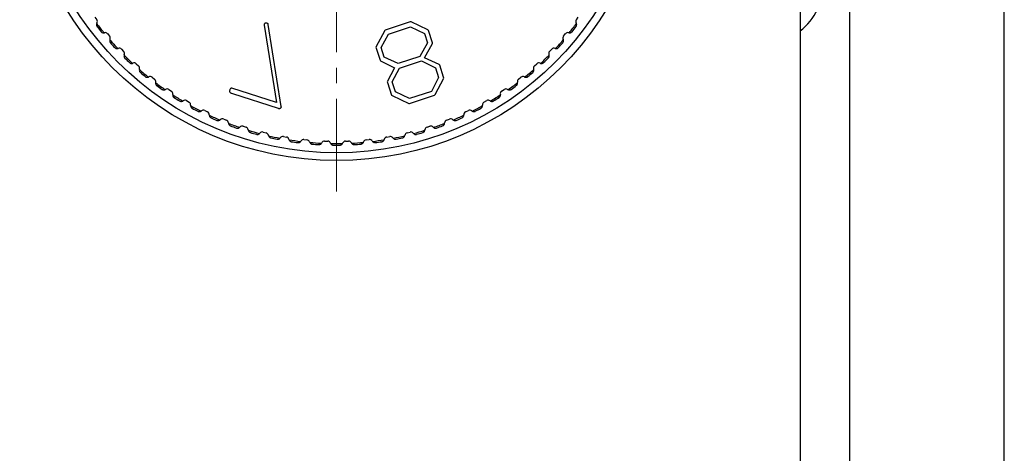
# Model space of a CAD drawing. Units: millimetres. Extents: x 0 to 21025, y 0 to 14850.
# Drawn here: x 3050 to 3113, y 10310 to 10338 of the extents above; entities that cross this region are included whole.
import ezdxf

# ---------------------------------------------------------------- set-up
doc = ezdxf.new("R2010")
doc.units = ezdxf.units.MM
doc.linetypes.add('YCENTER_1', pattern=[13, 10, -1, 1, -1])
doc.layers.add('YKK_12', color=2, linetype='Continuous', lineweight=13)
doc.layers.add('YKK_13', color=4, linetype='Continuous', lineweight=30)

msp = doc.modelspace()

# ---------------------------------------------------------------- linework, layer by layer
at = {"layer": 'YKK_12', "linetype": 'YCENTER_1'}
msp.add_line((3070.25, 10371.801), (3070.25, 10326.801), dxfattribs=at)
at = {"layer": 'YKK_13'}
for p, q in [((3103.45, 10154.701), (3103.45, 10533.48)), ((3113.45, 10154.701), (3113.45, 10533.48)), ((3100.25, 10530.401), (3100.25, 10168.201)), ((3054.617, 10338.067), (3054.735, 10337.905)), ((3085.764, 10337.905), (3085.882, 10338.067)), ((3065.556, 10337.56), (3066.358, 10332.546)), ((3066.669, 10332.303), (3065.832, 10337.602)), ((3073.394, 10337.239), (3073.362, 10337.199)), ((3075.003, 10337.762), (3073.394, 10337.239)), ((3073.604, 10336.978), (3075.032, 10337.442)), ((3075.072, 10337.777), (3075.003, 10337.762)), ((3075.032, 10337.442), (3075.928, 10337.016)), ((3076.156, 10337.258), (3075.072, 10337.777)), ((3076.193, 10337.213), (3076.156, 10337.258)), ((3055.439, 10337.004), (3055.567, 10336.851)), ((3073.362, 10337.199), (3072.798, 10336.138)), ((3073.129, 10336.112), (3073.604, 10336.978)), ((3075.928, 10337.016), (3076.125, 10336.41)), ((3076.453, 10336.412), (3076.193, 10337.213)), ((3084.932, 10336.851), (3085.06, 10337.004)), ((3056.333, 10336.001), (3056.472, 10335.857)), ((3072.798, 10336.138), (3072.813, 10336.071)), ((3072.813, 10336.071), (3073.064, 10335.297)), ((3073.329, 10335.495), (3073.129, 10336.112)), ((3076.125, 10336.41), (3075.645, 10335.536)), ((3075.934, 10335.435), (3076.447, 10336.36)), ((3076.447, 10336.36), (3076.453, 10336.412)), ((3084.027, 10335.857), (3084.166, 10336.001)), ((3074.23, 10335.076), (3073.329, 10335.495)), ((3075.645, 10335.536), (3074.23, 10335.076)), ((3076.888, 10335.003), (3075.934, 10335.435)), ((3057.294, 10335.062), (3057.443, 10334.928)), ((3073.064, 10335.297), (3073.101, 10335.251)), ((3073.101, 10335.251), (3074, 10334.807)), ((3074, 10334.807), (3073.533, 10333.899)), ((3073.851, 10333.888), (3074.326, 10334.779)), ((3074.326, 10334.779), (3075.742, 10335.238)), ((3075.742, 10335.238), (3076.649, 10334.797)), ((3076.649, 10334.797), (3076.854, 10334.165)), ((3076.923, 10334.965), (3076.888, 10335.003)), ((3077.177, 10334.183), (3076.923, 10334.965)), ((3083.056, 10334.928), (3083.205, 10335.062)), ((3058.319, 10334.193), (3058.477, 10334.07)), ((3076.854, 10334.165), (3076.387, 10333.276)), ((3076.626, 10333.068), (3077.184, 10334.12)), ((3077.184, 10334.12), (3077.177, 10334.183)), ((3082.022, 10334.07), (3082.18, 10334.193)), ((3066.358, 10332.546), (3063.478, 10333.482)), ((3073.533, 10333.899), (3073.535, 10333.848)), ((3073.535, 10333.848), (3073.799, 10333.035)), ((3074.057, 10333.255), (3073.851, 10333.888)), ((3059.402, 10333.398), (3059.568, 10333.286)), ((3063.439, 10333.166), (3063.512, 10333.142)), ((3063.512, 10333.142), (3066.47, 10332.181)), ((3073.799, 10333.035), (3073.847, 10333)), ((3073.847, 10333), (3074.921, 10332.485)), ((3074.958, 10332.811), (3074.057, 10333.255)), ((3076.387, 10333.276), (3074.958, 10332.811)), ((3074.966, 10332.485), (3076.589, 10333.02)), ((3076.589, 10333.02), (3076.626, 10333.068)), ((3080.931, 10333.286), (3081.097, 10333.398)), ((3060.538, 10332.68), (3060.711, 10332.58)), ((3074.921, 10332.485), (3074.966, 10332.485)), ((3079.788, 10332.58), (3079.961, 10332.68)), ((3061.721, 10332.043), (3061.901, 10331.955)), ((3078.598, 10331.955), (3078.778, 10332.043)), ((3062.946, 10331.49), (3063.131, 10331.415)), ((3064.206, 10331.024), (3064.396, 10330.962)), ((3076.103, 10330.962), (3076.293, 10331.024)), ((3077.368, 10331.415), (3077.553, 10331.49)), ((3065.495, 10330.647), (3065.69, 10330.599)), ((3066.808, 10330.361), (3067.005, 10330.326)), ((3073.494, 10330.326), (3073.691, 10330.361)), ((3074.809, 10330.599), (3075.004, 10330.647)), ((3068.138, 10330.167), (3068.337, 10330.146)), ((3069.478, 10330.066), (3069.678, 10330.059)), ((3070.821, 10330.059), (3071.021, 10330.066)), ((3072.162, 10330.146), (3072.361, 10330.167))]:
    msp.add_line(p, q, dxfattribs=at)
for radius in [20.5, 20]:
    msp.add_circle((3070.25, 10349.301), radius, dxfattribs=at)
for centre, radius, start, end in [((3097.75, 10340.301), 4, 308.68219, 51.31781), ((3054.573, 10337.788), 0.2, 328.90569, 36), ((3085.926, 10337.788), 0.2, 144, 211.09431), ((3054.915, 10337.581), 0.2, 148.90569, 156.76925), ((3070.25, 10349.301), 19.399, 216.87609, 219.12391), ((3070.25, 10349.301), 19.5, 217.39085, 218.60915), ((3070.25, 10349.301), 19.399, 320.87609, 323.12391), ((3070.25, 10349.301), 19.5, 321.39085, 322.60915), ((3085.584, 10337.581), 0.2, 23.23075, 31.09431), ((3055.168, 10337.258), 0.2, 279.23075, 287.09431), ((3055.286, 10336.875), 0.2, 40, 107.09431), ((3055.414, 10336.722), 0.2, 332.90569, 40), ((3055.77, 10336.54), 0.2, 152.90569, 160.76925), ((3070.25, 10349.301), 19.399, 220.87609, 223.12391), ((3070.25, 10349.301), 19.399, 316.87609, 319.12391), ((3085.085, 10336.722), 0.2, 140, 207.09431), ((3084.729, 10336.54), 0.2, 19.23075, 27.09431), ((3085.213, 10336.875), 0.2, 72.90569, 140), ((3085.331, 10337.258), 0.2, 252.90569, 260.76925), ((3070.25, 10349.301), 19.5, 221.39085, 222.60915), ((3056.045, 10336.235), 0.2, 283.23075, 291.09431), ((3056.189, 10335.862), 0.2, 44, 111.09431), ((3084.31, 10335.862), 0.2, 68.90569, 136), ((3084.454, 10336.235), 0.2, 248.90569, 256.76925), ((3070.25, 10349.301), 19.5, 317.39085, 318.60915), ((3056.328, 10335.718), 0.2, 336.90569, 44), ((3056.696, 10335.561), 0.2, 156.90569, 164.76925), ((3070.25, 10349.301), 19.399, 224.87609, 227.12391), ((3070.25, 10349.301), 19.5, 225.39085, 226.60915), ((3070.25, 10349.301), 19.399, 312.87609, 315.12391), ((3070.25, 10349.301), 19.5, 313.39085, 314.60915), ((3084.171, 10335.718), 0.2, 136, 203.09431), ((3083.803, 10335.561), 0.2, 15.23075, 23.09431), ((3056.991, 10335.276), 0.2, 287.23075, 295.09431), ((3057.161, 10334.914), 0.2, 48, 115.09431), ((3057.309, 10334.78), 0.2, 340.90569, 48), ((3057.687, 10334.649), 0.2, 160.90569, 168.76925), ((3083.19, 10334.78), 0.2, 132, 199.09431), ((3082.812, 10334.649), 0.2, 11.23075, 19.09431), ((3083.338, 10334.914), 0.2, 64.90569, 132), ((3083.508, 10335.276), 0.2, 244.90569, 252.76925), ((3070.25, 10349.301), 19.399, 228.87609, 231.12391), ((3070.25, 10349.301), 19.5, 229.39085, 230.60915), ((3058.002, 10334.385), 0.2, 291.23075, 299.09431), ((3058.196, 10334.036), 0.2, 52, 119.09431), ((3058.354, 10333.913), 0.2, 344.90569, 52), ((3082.145, 10333.913), 0.2, 128, 195.09431), ((3082.303, 10334.036), 0.2, 60.90569, 128), ((3082.497, 10334.385), 0.2, 240.90569, 248.76925), ((3070.25, 10349.301), 19.399, 308.87609, 311.12391), ((3070.25, 10349.301), 19.5, 309.39085, 310.60915), ((3058.74, 10333.808), 0.2, 164.90569, 172.76925), ((3070.25, 10349.301), 19.399, 232.87609, 235.12391), ((3070.25, 10349.301), 19.5, 233.39085, 234.60915), ((3059.29, 10333.232), 0.2, 56, 123.09431), ((3081.209, 10333.232), 0.2, 56.90569, 124), ((3070.25, 10349.301), 19.399, 304.87609, 307.12391), ((3070.25, 10349.301), 19.5, 305.39085, 306.60915), ((3081.759, 10333.808), 0.2, 7.23075, 15.09431), ((3059.072, 10333.567), 0.2, 295.23075, 303.09431), ((3059.456, 10333.12), 0.2, 348.90569, 56), ((3059.849, 10333.043), 0.2, 168.90569, 176.76925), ((3070.25, 10349.301), 19.399, 236.87609, 239.12391), ((3070.25, 10349.301), 19.5, 237.39085, 238.60915), ((3070.25, 10349.301), 19.399, 300.87609, 303.12391), ((3070.25, 10349.301), 19.5, 301.39085, 302.60915), ((3081.043, 10333.12), 0.2, 124, 191.09431), ((3080.65, 10333.043), 0.2, 3.23075, 11.09431), ((3081.427, 10333.567), 0.2, 236.90569, 244.76925), ((3060.197, 10332.826), 0.2, 299.23075, 307.09431), ((3060.438, 10332.507), 0.2, 60, 127.09431), ((3060.611, 10332.407), 0.2, 352.90569, 60), ((3061.008, 10332.357), 0.2, 172.90569, 180.76925), ((3070.25, 10349.301), 19.399, 240.87609, 243.12391), ((3070.25, 10349.301), 19.5, 241.39085, 242.60915), ((3070.25, 10349.301), 19.399, 296.87609, 299.12391), ((3070.25, 10349.301), 19.5, 297.39085, 298.60915), ((3079.888, 10332.407), 0.2, 120, 187.09431), ((3079.491, 10332.357), 0.2, 359.23075, 7.09431), ((3080.061, 10332.507), 0.2, 52.90569, 120), ((3080.302, 10332.826), 0.2, 232.90569, 240.76925), ((3061.37, 10332.165), 0.2, 303.23075, 311.09431), ((3061.633, 10331.863), 0.2, 64, 131.09431), ((3061.813, 10331.776), 0.2, 356.90569, 64), ((3062.212, 10331.754), 0.2, 176.90569, 184.76925), ((3070.25, 10349.301), 19.399, 244.87609, 247.12391), ((3070.25, 10349.301), 19.5, 245.39085, 246.60915), ((3062.871, 10331.305), 0.2, 68, 135.09431), ((3077.628, 10331.305), 0.2, 44.90569, 112), ((3070.25, 10349.301), 19.399, 292.87609, 295.12391), ((3070.25, 10349.301), 19.5, 293.39085, 294.60915), ((3078.686, 10331.776), 0.2, 116, 183.09431), ((3078.287, 10331.754), 0.2, 355.23075, 3.09431), ((3078.866, 10331.863), 0.2, 48.90569, 116), ((3079.129, 10332.165), 0.2, 228.90569, 236.76925), ((3062.587, 10331.587), 0.2, 307.23075, 315.09431), ((3063.056, 10331.23), 0.2, 0.90569, 68), ((3063.456, 10331.236), 0.2, 180.90569, 188.76925), ((3070.25, 10349.301), 19.399, 248.87609, 251.12391), ((3070.25, 10349.301), 19.5, 249.39085, 250.60915), ((3063.842, 10331.096), 0.2, 311.23075, 319.09431), ((3064.144, 10330.834), 0.2, 72, 139.09431), ((3064.334, 10330.772), 0.2, 4.90569, 72), ((3076.165, 10330.772), 0.2, 108, 175.09431), ((3076.355, 10330.834), 0.2, 40.90569, 108), ((3076.657, 10331.096), 0.2, 220.90569, 228.76925), ((3070.25, 10349.301), 19.399, 288.87609, 291.12391), ((3070.25, 10349.301), 19.5, 289.39085, 290.60915), ((3077.043, 10331.236), 0.2, 351.23075, 359.09431), ((3077.443, 10331.23), 0.2, 112, 179.09431), ((3077.912, 10331.587), 0.2, 224.90569, 232.76925), ((3064.733, 10330.806), 0.2, 184.90569, 192.76925), ((3070.25, 10349.301), 19.399, 252.87609, 255.12391), ((3070.25, 10349.301), 19.5, 253.39085, 254.60915), ((3065.127, 10330.693), 0.2, 315.23075, 323.09431), ((3065.447, 10330.453), 0.2, 76, 143.09431), ((3065.641, 10330.404), 0.2, 8.90569, 76), ((3066.036, 10330.466), 0.2, 188.90569, 196.76925), ((3070.25, 10349.301), 19.399, 256.87609, 259.12391), ((3070.25, 10349.301), 19.5, 257.39085, 258.60915), ((3066.438, 10330.381), 0.2, 319.23075, 327.09431), ((3066.774, 10330.164), 0.2, 80, 147.09431), ((3066.971, 10330.129), 0.2, 12.90569, 80), ((3073.528, 10330.129), 0.2, 100, 167.09431), ((3073.725, 10330.164), 0.2, 32.90569, 100), ((3074.061, 10330.381), 0.2, 212.90569, 220.76925), ((3070.25, 10349.301), 19.399, 280.87609, 283.12391), ((3070.25, 10349.301), 19.5, 281.39085, 282.60915), ((3074.463, 10330.466), 0.2, 343.23075, 351.09431), ((3074.858, 10330.404), 0.2, 104, 171.09431), ((3075.052, 10330.453), 0.2, 36.90569, 104), ((3075.372, 10330.693), 0.2, 216.90569, 224.76925), ((3070.25, 10349.301), 19.399, 284.87609, 287.12391), ((3070.25, 10349.301), 19.5, 285.39085, 286.60915), ((3075.766, 10330.806), 0.2, 347.23075, 355.09431), ((3067.36, 10330.218), 0.2, 192.90569, 200.76925), ((3070.25, 10349.301), 19.399, 260.87609, 263.12391), ((3070.25, 10349.301), 19.5, 261.39085, 262.60915), ((3067.767, 10330.161), 0.2, 323.23075, 331.09431), ((3068.117, 10329.968), 0.2, 84, 151.09431), ((3068.316, 10329.947), 0.2, 16.90569, 84), ((3068.699, 10330.063), 0.2, 196.90569, 204.76925), ((3070.25, 10349.301), 19.399, 264.87609, 267.12391), ((3070.25, 10349.301), 19.5, 265.39085, 266.60915), ((3069.108, 10330.035), 0.2, 327.23075, 335.09431), ((3069.471, 10329.866), 0.2, 88, 155.09431), ((3069.671, 10329.859), 0.2, 20.90569, 88), ((3070.044, 10330.002), 0.2, 200.90569, 208.76925), ((3070.25, 10349.301), 19.399, 268.87609, 271.12391), ((3070.25, 10349.301), 19.5, 269.39085, 270.60915), ((3070.455, 10330.002), 0.2, 331.23075, 339.09431), ((3070.828, 10329.859), 0.2, 92, 159.09431), ((3071.028, 10329.866), 0.2, 24.90569, 92), ((3071.391, 10330.035), 0.2, 204.90569, 212.76925), ((3070.25, 10349.301), 19.399, 272.87609, 275.12391), ((3070.25, 10349.301), 19.5, 273.39085, 274.60915), ((3071.8, 10330.063), 0.2, 335.23075, 343.09431), ((3072.183, 10329.947), 0.2, 96, 163.09431), ((3072.382, 10329.968), 0.2, 28.90569, 96), ((3072.732, 10330.161), 0.2, 208.90569, 216.76925), ((3070.25, 10349.301), 19.399, 276.87609, 279.12391), ((3070.25, 10349.301), 19.5, 277.39085, 278.60915), ((3073.139, 10330.218), 0.2, 339.23075, 347.09431)]:
    msp.add_arc(centre, radius, start, end, dxfattribs=at)
for points, knots in [([(3054.732, 10337.66), (3054.724, 10337.635), (3054.711, 10337.594), (3054.72, 10337.529), (3054.737, 10337.487), (3054.752, 10337.466), (3054.757, 10337.46)], [0, 0, 0, 0, 0.424331, 0.679721, 0.89622, 1, 1, 1, 1]), ([(3065.565, 10337.608), (3065.562, 10337.599), (3065.557, 10337.584), (3065.556, 10337.567), (3065.556, 10337.56)], [0, 0, 0, 0, 0.559833, 1, 1, 1, 1]), ([(3065.622, 10337.675), (3065.614, 10337.671), (3065.599, 10337.663), (3065.577, 10337.641), (3065.569, 10337.621), (3065.565, 10337.608)], [0, 0, 0, 0, 0.285345, 0.556242, 1, 1, 1, 1]), ([(3065.749, 10337.68), (3065.725, 10337.686), (3065.692, 10337.694), (3065.648, 10337.688), (3065.631, 10337.679), (3065.622, 10337.675)], [0, 0, 0, 0, 0.5588274, 0.7794295, 1, 1, 1, 1]), ([(3065.832, 10337.602), (3065.821, 10337.622), (3065.801, 10337.656), (3065.765, 10337.673), (3065.749, 10337.68)], [0, 0, 0, 0, 0.558736, 1, 1, 1, 1]), ([(3085.742, 10337.46), (3085.752, 10337.475), (3085.772, 10337.505), (3085.785, 10337.56), (3085.784, 10337.614), (3085.772, 10337.646), (3085.767, 10337.66)], [0, 0, 0, 0, 0.2224414, 0.4448973, 0.7570149, 1, 1, 1, 1]), ([(3055.012, 10337.133), (3055.024, 10337.12), (3055.048, 10337.094), (3055.099, 10337.067), (3055.151, 10337.055), (3055.185, 10337.059), (3055.2, 10337.06)], [0, 0, 0, 0, 0.222423, 0.444876, 0.756986, 1, 1, 1, 1]), ([(3055.581, 10336.606), (3055.575, 10336.58), (3055.565, 10336.539), (3055.579, 10336.475), (3055.599, 10336.434), (3055.615, 10336.414), (3055.62, 10336.408)], [0, 0, 0, 0, 0.4243309, 0.679721, 0.8962197, 1, 1, 1, 1]), ([(3084.879, 10336.408), (3084.889, 10336.422), (3084.911, 10336.451), (3084.928, 10336.505), (3084.931, 10336.559), (3084.922, 10336.591), (3084.918, 10336.606)], [0, 0, 0, 0, 0.222371, 0.444818, 0.756905, 1, 1, 1, 1]), ([(3085.299, 10337.06), (3085.325, 10337.059), (3085.368, 10337.056), (3085.429, 10337.081), (3085.465, 10337.107), (3085.482, 10337.127), (3085.487, 10337.133)], [0, 0, 0, 0, 0.4243309, 0.679721, 0.8962197, 1, 1, 1, 1]), ([(3055.898, 10336.1), (3055.911, 10336.087), (3055.937, 10336.063), (3055.99, 10336.04), (3056.042, 10336.032), (3056.076, 10336.038), (3056.091, 10336.04)], [0, 0, 0, 0, 0.2223476, 0.4447916, 0.7568697, 1, 1, 1, 1]), ([(3084.408, 10336.04), (3084.435, 10336.037), (3084.477, 10336.031), (3084.539, 10336.051), (3084.578, 10336.076), (3084.595, 10336.094), (3084.601, 10336.1)], [0, 0, 0, 0, 0.4243309, 0.679721, 0.8962197, 1, 1, 1, 1]), ([(3056.503, 10335.614), (3056.498, 10335.587), (3056.492, 10335.545), (3056.509, 10335.482), (3056.532, 10335.443), (3056.55, 10335.425), (3056.555, 10335.419)], [0, 0, 0, 0, 0.424331, 0.679721, 0.89622, 1, 1, 1, 1]), ([(3083.944, 10335.419), (3083.955, 10335.432), (3083.979, 10335.459), (3084, 10335.512), (3084.006, 10335.566), (3083.999, 10335.599), (3083.996, 10335.614)], [0, 0, 0, 0, 0.222284, 0.44472, 0.756771, 1, 1, 1, 1]), ([(3056.854, 10335.131), (3056.867, 10335.119), (3056.895, 10335.097), (3056.949, 10335.078), (3057.003, 10335.073), (3057.036, 10335.081), (3057.05, 10335.085)], [0, 0, 0, 0, 0.222329, 0.444771, 0.756842, 1, 1, 1, 1]), ([(3083.449, 10335.085), (3083.475, 10335.08), (3083.517, 10335.071), (3083.58, 10335.087), (3083.62, 10335.108), (3083.639, 10335.125), (3083.645, 10335.131)], [0, 0, 0, 0, 0.4243309, 0.679721, 0.8962197, 1, 1, 1, 1]), ([(3057.491, 10334.688), (3057.489, 10334.661), (3057.485, 10334.619), (3057.507, 10334.558), (3057.532, 10334.52), (3057.551, 10334.503), (3057.557, 10334.497)], [0, 0, 0, 0, 0.424331, 0.679721, 0.89622, 1, 1, 1, 1]), ([(3057.875, 10334.231), (3057.889, 10334.22), (3057.919, 10334.2), (3057.974, 10334.185), (3058.027, 10334.184), (3058.06, 10334.194), (3058.074, 10334.199)], [0, 0, 0, 0, 0.222408, 0.444859, 0.756963, 1, 1, 1, 1]), ([(3082.425, 10334.199), (3082.451, 10334.192), (3082.492, 10334.18), (3082.556, 10334.192), (3082.597, 10334.21), (3082.618, 10334.226), (3082.624, 10334.231)], [0, 0, 0, 0, 0.424331, 0.679721, 0.89622, 1, 1, 1, 1]), ([(3082.942, 10334.497), (3082.955, 10334.51), (3082.98, 10334.535), (3083.005, 10334.587), (3083.015, 10334.639), (3083.01, 10334.673), (3083.008, 10334.688)], [0, 0, 0, 0, 0.222387, 0.444836, 0.756931, 1, 1, 1, 1]), ([(3058.541, 10333.834), (3058.541, 10333.807), (3058.54, 10333.764), (3058.566, 10333.705), (3058.594, 10333.669), (3058.614, 10333.653), (3058.621, 10333.648)], [0, 0, 0, 0, 0.424331, 0.679721, 0.89622, 1, 1, 1, 1]), ([(3063.478, 10333.482), (3063.461, 10333.481), (3063.429, 10333.48), (3063.378, 10333.448), (3063.357, 10333.411), (3063.345, 10333.389)], [0, 0, 0, 0, 0.280191, 0.559945, 1, 1, 1, 1]), ([(3081.878, 10333.648), (3081.892, 10333.66), (3081.919, 10333.683), (3081.947, 10333.733), (3081.961, 10333.785), (3081.958, 10333.819), (3081.958, 10333.834)], [0, 0, 0, 0, 0.222455, 0.444912, 0.757036, 1, 1, 1, 1]), ([(3058.956, 10333.404), (3058.971, 10333.395), (3059.002, 10333.377), (3059.058, 10333.365), (3059.112, 10333.368), (3059.143, 10333.381), (3059.157, 10333.386)], [0, 0, 0, 0, 0.222472, 0.444932, 0.757062, 1, 1, 1, 1]), ([(3059.649, 10333.055), (3059.65, 10333.028), (3059.652, 10332.985), (3059.683, 10332.928), (3059.713, 10332.894), (3059.734, 10332.879), (3059.741, 10332.875)], [0, 0, 0, 0, 0.424331, 0.679721, 0.89622, 1, 1, 1, 1]), ([(3063.345, 10333.389), (3063.338, 10333.364), (3063.324, 10333.314), (3063.328, 10333.235), (3063.382, 10333.187), (3063.42, 10333.173), (3063.439, 10333.166)], [0, 0, 0, 0, 0.281371, 0.56053, 0.779239, 1, 1, 1, 1]), ([(3080.758, 10332.875), (3080.772, 10332.886), (3080.801, 10332.907), (3080.833, 10332.955), (3080.85, 10333.006), (3080.85, 10333.04), (3080.85, 10333.055)], [0, 0, 0, 0, 0.22251, 0.444975, 0.757122, 1, 1, 1, 1]), ([(3081.342, 10333.386), (3081.367, 10333.377), (3081.407, 10333.363), (3081.472, 10333.37), (3081.515, 10333.386), (3081.536, 10333.4), (3081.543, 10333.404)], [0, 0, 0, 0, 0.424331, 0.679721, 0.89622, 1, 1, 1, 1]), ([(3060.092, 10332.655), (3060.108, 10332.647), (3060.14, 10332.631), (3060.197, 10332.623), (3060.25, 10332.63), (3060.281, 10332.645), (3060.294, 10332.651)], [0, 0, 0, 0, 0.2225244, 0.444991, 0.7571435, 1, 1, 1, 1]), ([(3060.808, 10332.355), (3060.811, 10332.328), (3060.816, 10332.286), (3060.851, 10332.23), (3060.883, 10332.199), (3060.905, 10332.186), (3060.912, 10332.182)], [0, 0, 0, 0, 0.424331, 0.679721, 0.89622, 1, 1, 1, 1]), ([(3066.47, 10332.181), (3066.492, 10332.175), (3066.536, 10332.163), (3066.601, 10332.175), (3066.647, 10332.216), (3066.66, 10332.25), (3066.666, 10332.267)], [0, 0, 0, 0, 0.2800405, 0.5586675, 0.7797307, 1, 1, 1, 1]), ([(3066.666, 10332.267), (3066.665, 10332.267), (3066.665, 10332.266), (3066.664, 10332.265), (3066.664, 10332.265), (3066.664, 10332.265), (3066.664, 10332.265), (3066.664, 10332.265), (3066.664, 10332.265), (3066.664, 10332.265), (3066.664, 10332.265), (3066.664, 10332.265), (3066.664, 10332.267), (3066.666, 10332.274), (3066.665, 10332.284), (3066.666, 10332.294), (3066.668, 10332.3), (3066.669, 10332.303)], [0, 0, 0, 0, 0.057349, 0.069627, 0.076983, 0.078305, 0.079353, 0.080204, 0.081078, 0.082054, 0.083266, 0.084772, 0.09394, 0.260531, 0.597208, 0.760083, 1, 1, 1, 1]), ([(3079.587, 10332.182), (3079.602, 10332.191), (3079.632, 10332.211), (3079.667, 10332.256), (3079.687, 10332.306), (3079.69, 10332.34), (3079.691, 10332.355)], [0, 0, 0, 0, 0.222556, 0.445027, 0.757192, 1, 1, 1, 1]), ([(3080.205, 10332.651), (3080.229, 10332.641), (3080.268, 10332.624), (3080.334, 10332.626), (3080.377, 10332.639), (3080.399, 10332.651), (3080.407, 10332.655)], [0, 0, 0, 0, 0.424331, 0.679721, 0.89622, 1, 1, 1, 1]), ([(3061.278, 10331.987), (3061.295, 10331.98), (3061.328, 10331.966), (3061.385, 10331.963), (3061.438, 10331.973), (3061.467, 10331.99), (3061.48, 10331.997)], [0, 0, 0, 0, 0.222567, 0.44504, 0.75721, 1, 1, 1, 1]), ([(3062.013, 10331.737), (3062.018, 10331.711), (3062.026, 10331.669), (3062.064, 10331.616), (3062.099, 10331.587), (3062.122, 10331.576), (3062.129, 10331.572)], [0, 0, 0, 0, 0.424331, 0.679721, 0.89622, 1, 1, 1, 1]), ([(3078.37, 10331.572), (3078.385, 10331.581), (3078.417, 10331.598), (3078.455, 10331.641), (3078.479, 10331.689), (3078.484, 10331.723), (3078.486, 10331.737)], [0, 0, 0, 0, 0.222593, 0.445068, 0.75725, 1, 1, 1, 1]), ([(3079.019, 10331.997), (3079.043, 10331.985), (3079.08, 10331.966), (3079.146, 10331.963), (3079.19, 10331.973), (3079.213, 10331.984), (3079.221, 10331.987)], [0, 0, 0, 0, 0.424331, 0.679721, 0.89622, 1, 1, 1, 1]), ([(3062.508, 10331.403), (3062.525, 10331.398), (3062.559, 10331.386), (3062.616, 10331.387), (3062.668, 10331.401), (3062.696, 10331.42), (3062.708, 10331.428)], [0, 0, 0, 0, 0.222602, 0.445079, 0.757264, 1, 1, 1, 1]), ([(3063.258, 10331.206), (3063.265, 10331.18), (3063.276, 10331.139), (3063.318, 10331.088), (3063.355, 10331.062), (3063.378, 10331.052), (3063.386, 10331.049)], [0, 0, 0, 0, 0.424331, 0.679721, 0.89622, 1, 1, 1, 1]), ([(3063.775, 10330.907), (3063.793, 10330.902), (3063.827, 10330.893), (3063.884, 10330.898), (3063.935, 10330.915), (3063.962, 10330.936), (3063.974, 10330.945)], [0, 0, 0, 0, 0.22263, 0.445111, 0.757308, 1, 1, 1, 1]), ([(3076.526, 10330.945), (3076.547, 10330.93), (3076.582, 10330.905), (3076.646, 10330.894), (3076.691, 10330.897), (3076.716, 10330.905), (3076.724, 10330.907)], [0, 0, 0, 0, 0.4243309, 0.679721, 0.8962197, 1, 1, 1, 1]), ([(3077.113, 10331.049), (3077.13, 10331.056), (3077.162, 10331.072), (3077.203, 10331.112), (3077.23, 10331.158), (3077.237, 10331.191), (3077.241, 10331.206)], [0, 0, 0, 0, 0.222623, 0.445102, 0.757296, 1, 1, 1, 1]), ([(3077.791, 10331.428), (3077.813, 10331.414), (3077.85, 10331.392), (3077.915, 10331.385), (3077.96, 10331.391), (3077.983, 10331.4), (3077.991, 10331.403)], [0, 0, 0, 0, 0.4243309, 0.679721, 0.8962197, 1, 1, 1, 1]), ([(3064.538, 10330.762), (3064.546, 10330.737), (3064.56, 10330.696), (3064.605, 10330.649), (3064.644, 10330.625), (3064.668, 10330.617), (3064.676, 10330.615)], [0, 0, 0, 0, 0.4243309, 0.679721, 0.8962197, 1, 1, 1, 1]), ([(3065.074, 10330.5), (3065.092, 10330.497), (3065.127, 10330.49), (3065.184, 10330.499), (3065.233, 10330.52), (3065.258, 10330.542), (3065.269, 10330.552)], [0, 0, 0, 0, 0.222652, 0.445135, 0.757342, 1, 1, 1, 1]), ([(3065.845, 10330.409), (3065.855, 10330.384), (3065.871, 10330.345), (3065.92, 10330.301), (3065.96, 10330.28), (3065.985, 10330.273), (3065.993, 10330.271)], [0, 0, 0, 0, 0.4243309, 0.679721, 0.8962197, 1, 1, 1, 1]), ([(3066.398, 10330.185), (3066.416, 10330.183), (3066.451, 10330.179), (3066.508, 10330.191), (3066.555, 10330.215), (3066.579, 10330.24), (3066.589, 10330.25)], [0, 0, 0, 0, 0.222669, 0.445154, 0.757367, 1, 1, 1, 1]), ([(3073.91, 10330.25), (3073.929, 10330.232), (3073.96, 10330.203), (3074.022, 10330.183), (3074.067, 10330.18), (3074.093, 10330.184), (3074.101, 10330.185)], [0, 0, 0, 0, 0.424331, 0.679721, 0.89622, 1, 1, 1, 1]), ([(3074.506, 10330.271), (3074.523, 10330.276), (3074.558, 10330.287), (3074.604, 10330.321), (3074.637, 10330.363), (3074.649, 10330.395), (3074.654, 10330.409)], [0, 0, 0, 0, 0.222664, 0.445149, 0.75736, 1, 1, 1, 1]), ([(3075.23, 10330.552), (3075.25, 10330.535), (3075.283, 10330.508), (3075.347, 10330.492), (3075.392, 10330.492), (3075.417, 10330.498), (3075.425, 10330.5)], [0, 0, 0, 0, 0.424331, 0.679721, 0.89622, 1, 1, 1, 1]), ([(3075.823, 10330.615), (3075.84, 10330.621), (3075.873, 10330.634), (3075.917, 10330.671), (3075.948, 10330.715), (3075.957, 10330.748), (3075.961, 10330.762)], [0, 0, 0, 0, 0.222646, 0.445129, 0.757333, 1, 1, 1, 1]), ([(3067.173, 10330.147), (3067.185, 10330.124), (3067.204, 10330.086), (3067.256, 10330.045), (3067.297, 10330.027), (3067.322, 10330.022), (3067.33, 10330.021)], [0, 0, 0, 0, 0.424331, 0.679721, 0.89622, 1, 1, 1, 1]), ([(3067.741, 10329.963), (3067.759, 10329.962), (3067.795, 10329.96), (3067.85, 10329.976), (3067.895, 10330.004), (3067.917, 10330.03), (3067.927, 10330.042)], [0, 0, 0, 0, 0.22268, 0.445166, 0.757384, 1, 1, 1, 1]), ([(3068.517, 10329.98), (3068.531, 10329.957), (3068.552, 10329.92), (3068.606, 10329.883), (3068.649, 10329.868), (3068.674, 10329.865), (3068.683, 10329.864)], [0, 0, 0, 0, 0.4243309, 0.679721, 0.8962197, 1, 1, 1, 1]), ([(3069.096, 10329.835), (3069.114, 10329.835), (3069.15, 10329.836), (3069.204, 10329.856), (3069.247, 10329.887), (3069.267, 10329.914), (3069.276, 10329.926)], [0, 0, 0, 0, 0.222686, 0.445173, 0.757394, 1, 1, 1, 1]), ([(3069.869, 10329.906), (3069.884, 10329.884), (3069.908, 10329.849), (3069.965, 10329.816), (3070.008, 10329.804), (3070.034, 10329.802), (3070.042, 10329.802)], [0, 0, 0, 0, 0.4243309, 0.679721, 0.8962197, 1, 1, 1, 1]), ([(3070.457, 10329.802), (3070.475, 10329.804), (3070.51, 10329.807), (3070.562, 10329.831), (3070.604, 10329.864), (3070.622, 10329.893), (3070.63, 10329.906)], [0, 0, 0, 0, 0.2226877, 0.4451752, 0.7573965, 1, 1, 1, 1]), ([(3071.223, 10329.926), (3071.239, 10329.906), (3071.266, 10329.872), (3071.325, 10329.844), (3071.369, 10329.834), (3071.395, 10329.835), (3071.403, 10329.835)], [0, 0, 0, 0, 0.424331, 0.679721, 0.89622, 1, 1, 1, 1]), ([(3071.817, 10329.864), (3071.834, 10329.867), (3071.869, 10329.873), (3071.92, 10329.9), (3071.959, 10329.936), (3071.975, 10329.966), (3071.982, 10329.98)], [0, 0, 0, 0, 0.2226847, 0.4451718, 0.7573919, 1, 1, 1, 1]), ([(3072.572, 10330.042), (3072.59, 10330.022), (3072.619, 10329.991), (3072.679, 10329.966), (3072.724, 10329.96), (3072.75, 10329.962), (3072.758, 10329.963)], [0, 0, 0, 0, 0.424331, 0.679721, 0.89622, 1, 1, 1, 1]), ([(3073.169, 10330.021), (3073.186, 10330.025), (3073.221, 10330.033), (3073.269, 10330.064), (3073.305, 10330.103), (3073.319, 10330.134), (3073.326, 10330.147)], [0, 0, 0, 0, 0.222677, 0.445163, 0.75738, 1, 1, 1, 1])]:
    msp.add_open_spline(points, degree=3, knots=knots, dxfattribs=at)

doc.saveas('drawing.dxf')
